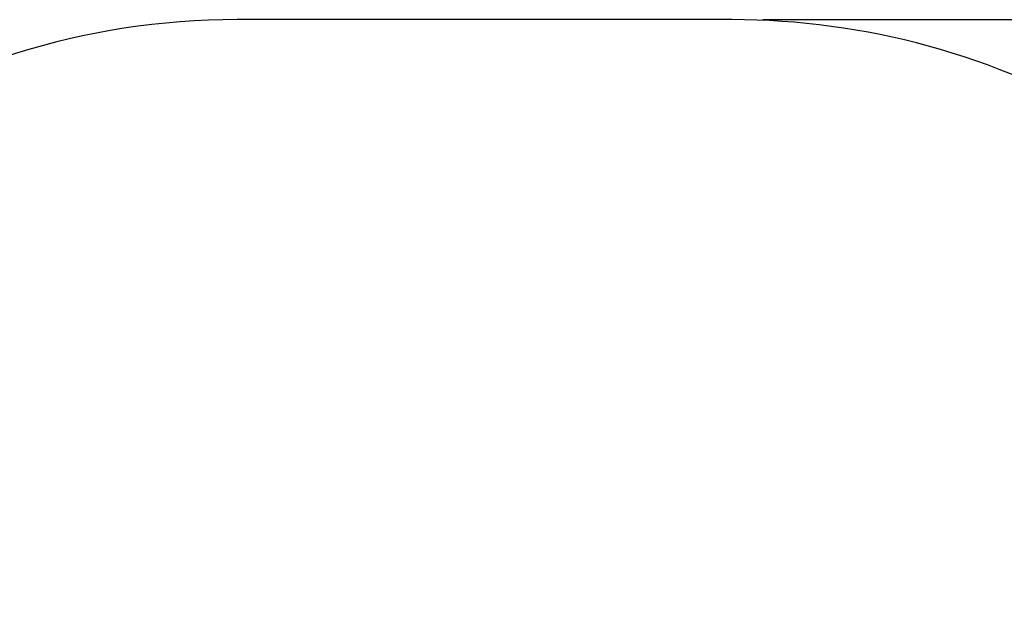
# Paper-space layout 'Основные габаритные размеры' of a CAD drawing. Units: millimetres. Extents: x 2.2 to 13.9, y 1.8 to 10.2.
# Drawn here: x 7.1 to 9.1, y 9 to 10.2 of the extents above; entities that cross this region are included whole.
import ezdxf

# ---------------------------------------------------------------- set-up
doc = ezdxf.new("R2010")
doc.units = ezdxf.units.MM
doc.header["$LTSCALE"] = 70
doc.header["$PDSIZE"] = -1
doc.linetypes.add('SLD-Сплошная', pattern=[0])
doc.layers.add('ПРИМЕЧАНИЯ', color=7, linetype='SLD-Сплошная')
doc.styles.add('SLDTEXTSTYLE1', font='isocpeui_0.ttf')
doc.dimstyles.new('SLDDIMSTYLE7', dxfattribs={"dimtxt": 0.21, "dimasz": 0.21, "dimexe": 0, "dimexo": 0.0625, "dimgap": 0.0525, "dimtad": 2, "dimrnd": 1e-09, "dimzin": 12, "dimdsep": 46, "dimtxsty": 'SLDTEXTSTYLE1', "dimsah": 1, "dimcen": 0.09, "dimadec": 0, "dimazin": 3, "dimtfac": 1, "dimtdec": 3, "dimtofl": 0, "dimtmove": 0, "dimatfit": 3, "dimfxl": 1, "dimfrac": 2, "dimtolj": 1, "dimtzin": 12, "dimarcsym": 0})

# ---------------------------------------------------------------- blocks, each defined once
blk = doc.blocks.new('_D_21')
at = {"layer": 'Defpoints', "color": 0, "transparency": 16777216}
for p in [(8.512, 10.2351), (13.8789, 10.2351), (6.2345, 3.161)]:
    blk.add_point(p, dxfattribs=at)
at = {"layer": 'ПРИМЕЧАНИЯ', "color": 0, "lineweight": -2, "transparency": 16777216}
for p, q in [((8.5745, 10.2351), (13.8789, 10.2351)), ((13.8789, 3.371), (13.8789, 10.0251)), ((6.297, 3.161), (13.8789, 3.161))]:
    blk.add_line(p, q, dxfattribs=at)
at = {"layer": 'ПРИМЕЧАНИЯ', "color": 0, "transparency": 16777216}
for points in [[(13.8439, 10.0251), (13.9139, 10.0251), (13.8789, 10.2351)], [(13.8439, 3.371), (13.9139, 3.371), (13.8789, 3.161)]]:
    blk.add_solid(points, dxfattribs=at)
at = {"layer": 'ПРИМЕЧАНИЯ', "color": 0, "transparency": 16777216, "insert": (13.6137, 6.697), "char_height": 0.21, "attachment_point": 2, "rotation": 90, "style": 'SLDTEXTSTYLE1'}
blk.add_mtext('\\A1;7.07м', dxfattribs=at)

psp = doc.layouts.new('Основные габаритные размеры')

# ---------------------------------------------------------------- linework, layer by layer
at = {"color": 252, "linetype": 'SLD-Сплошная', "true_color": 0x939598}
psp.add_line((8.512, 10.2351), (7.512, 10.2351), dxfattribs=at)
for centre, start, end in [((7.512, 8.7351), 90, 158.714), ((8.512, 8.7351), 59.316, 90)]:
    psp.add_arc(centre, 1.5, start, end, dxfattribs=at)

# ---------------------------------------------------------------- dimensions: what is measured, and where the dimension line sits
at = {"layer": 'ПРИМЕЧАНИЯ', "color": 252, "true_color": 0x939598}
dim = psp.add_linear_dim(base=(13.8789, 10.2351), p1=(6.2345, 3.161), p2=(8.512, 10.2351), angle=90, dimstyle='SLDDIMSTYLE7', override={"dimtad": 3, "dimpost": 'м'}, dxfattribs=at)
dim.commit()
dim.dimension.update_dxf_attribs({"geometry": '_D_21', "text_midpoint": (13.8789, 6.697), "dimtype": 160})

doc.saveas('drawing.dxf')
